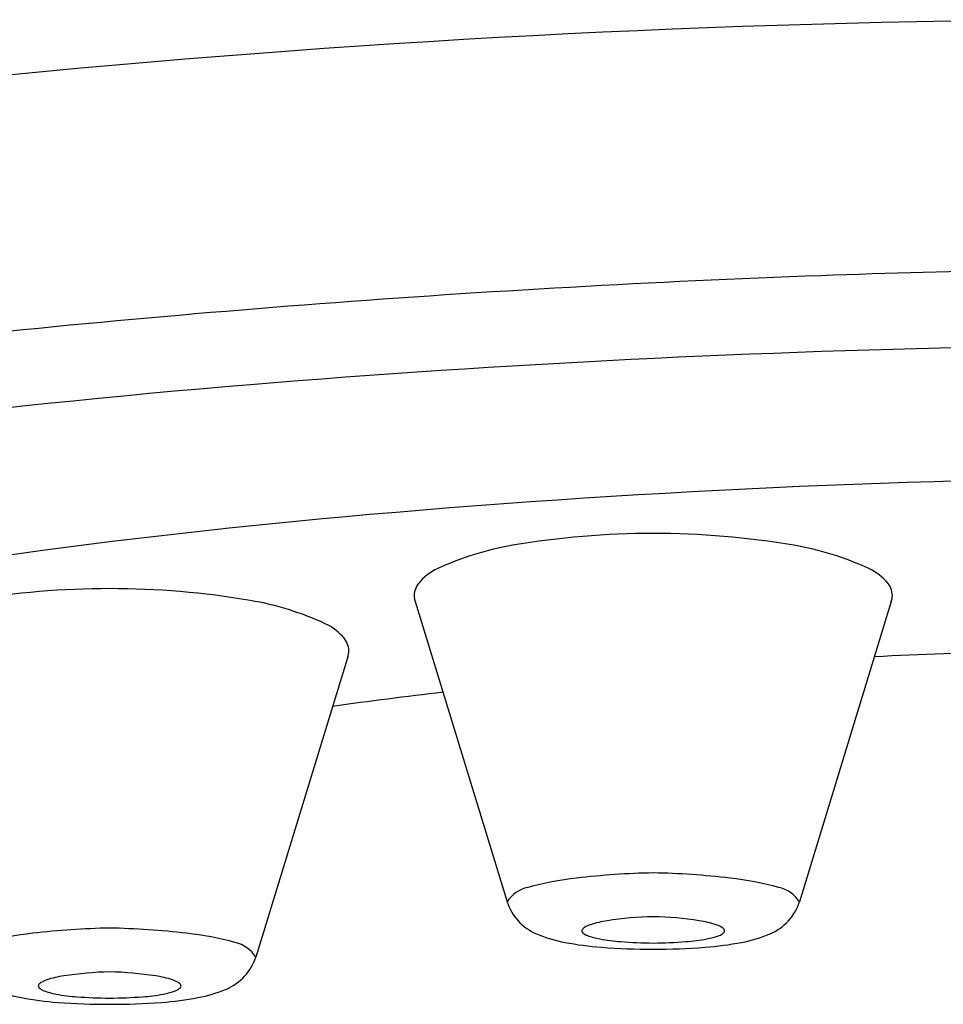
# Model space of a CAD drawing. Extents: x -2 to 336, y 140 to 273788.
# Drawn here: x 333 to 333, y 149 to 149 of the extents above; entities that cross this region are included whole.
import ezdxf

# ---------------------------------------------------------------- set-up
doc = ezdxf.new("R2010")
doc.units = 0
doc.header["$LTSCALE"] = 0.6431102362
doc.layers.get('0').update_dxf_attribs({"linetype": 'CONTINUOUS'})

msp = doc.modelspace()

# ---------------------------------------------------------------- linework, layer by layer
for p, q in [((333.0670885678344, 148.835512239004), (333.0881210090894, 148.766763118219)), ((333.1760779057443, 148.835512239004), (333.1550454644894, 148.766763118219)), ((333.0516355613669, 148.8228835697003), (333.0306031201119, 148.7541344489153))]:
    msp.add_line(p, q)
for centre, radius, start, end in [((333.2341087673261, 146.2977358530446), 2.670966210357128, 89.57848734343581, 100.5421827014213), ((333.2523380368063, 146.3795579713828), 2.532224180194028, 89.9678639405364, 92.0909564900341), ((333.2666352481818, 145.9879638943994), 2.924079167889175, 92.0909564900341, 96.59286187294472), ((333.2506044402109, 146.1966632479327), 2.697573754184235, 90.99636172519094, 94.70372858265004), ((333.2030153620205, 146.7750395167861), 2.117242961673746, 94.70372858265004, 99.75314053860646), ((333.2529474400216, 146.5992894960391), 2.264645091373318, 89.97948487757508, 94.97389729502028), ((333.2000511207547, 147.2070862596777), 1.654550896611946, 94.97389729502028, 100.9358828197326), ((333.1212913748063, 148.6616929022204), 0.1894004245725324, 89.91170840039156, 99.69649306104974), ((333.1218750987726, 148.6616929022204), 0.1894004245725324, 80.30350693895025, 90.08829159960844), ((333.1009690377792, 148.7806273024706), 0.0687422754689257, 99.69649306104974, 114.7110425155344), ((333.1421974357996, 148.7806273024706), 0.0687422754689257, 65.28895748446564, 80.30350693895025), ((333.0773056442886, 148.8320491023798), 0.0121369957028484, 114.7110425155314, 141.2303573821393), ((333.1658608292903, 148.8320491023798), 0.0121369957028484, 38.76964261786067, 65.28895748446858), ((333.071381267818, 148.836807257436), 0.0045384250410069, 141.230357382136, 184.0733833549773), ((333.1717852057608, 148.836807257436), 0.0045384250410069, 355.9266166450228, 38.76964261786397), ((332.9968490304288, 148.6490642329167), 0.1894004245725324, 89.91170840039156, 99.69649306104974), ((332.9974327543951, 148.6490642329167), 0.1894004245725324, 80.30350693895025, 90.08829159960844), ((333.0177550914222, 148.7679986331669), 0.0687422754689257, 65.28895748446564, 80.30350693895025), ((333.0719349622166, 148.8371940278844), 0.0051299076351557, 187.9459573630571, 199.1377241524106), ((333.1712315113622, 148.8371940278844), 0.0051299076351557, 340.8622758475893, 352.0540426369429), ((333.0414184849128, 148.8194204330761), 0.0121369957028484, 38.76964261786067, 65.28895748446858), ((333.0473428613834, 148.8241785881322), 0.0045384250410069, 355.9266166450228, 38.76964261786397), ((333.0467891669848, 148.8245653585807), 0.0051299076351557, 340.8622758475893, 352.0540426369429), ((333.252554970647, 147.18425659526), 1.640570866195356, 91.69361354544463, 92.80722573326562), ((333.2175514123465, 147.5906365272603), 1.232569702395008, 96.71436862319366, 97.8993066093058), ((333.1129636387406, 148.6945497356835), 0.0781786060697491, 96.5966241970412, 104.9160575590581), ((333.125085206119, 148.5897320004216), 0.1836949082279167, 91.09235590878438, 96.5966241970412), ((333.1180812674598, 148.5897320004216), 0.1836949082279167, 83.4033758029588, 88.90764409121557), ((333.1302028348383, 148.6945497356835), 0.0781786060697491, 75.08394244094188, 83.4033758029588), ((333.0945228790877, 148.7627015510012), 0.0075815742256882, 102.8233276040018, 147.6075486233873), ((333.1486435944912, 148.7627015510012), 0.0075815742256882, 32.39245137661271, 77.17667239599821), ((333.0995356345988, 148.7705100546627), 0.0120138756541814, 198.1728100801409, 247.0820131379273), ((333.1436308389799, 148.7705100546627), 0.0120138756541814, 292.9179868620727, 341.827189919859), ((333.1146957082487, 148.7383010803747), 0.0244218831794085, 98.59038029548933, 107.8954047129129), ((333.1237330251515, 148.6784766752631), 0.0849250446154581, 91.4505374619521, 98.59038029548933), ((333.1194334484273, 148.6784766752631), 0.0849250446154581, 81.40961970451066, 88.5494625380479), ((333.12847076533, 148.7383010803747), 0.0244218831794085, 72.10459528708708, 81.40961970451066), ((333.0006428617415, 148.5771033311179), 0.1836949082279167, 91.09235590878438, 96.5966241970412), ((332.9936389230823, 148.5771033311179), 0.1836949082279167, 83.4033758029588, 88.90764409121557), ((333.1058091517606, 148.7601440443919), 0.0005649347162052, 144.0934561715535, 224.6737781281678), ((333.1067170496809, 148.7594866778619), 0.0016858314056494, 120.9359281998952, 144.0934561715744), ((333.1091838419796, 148.7553708274989), 0.0064842987084432, 107.8954047129098, 120.9359281998988), ((333.1339826315992, 148.7553708274989), 0.0064842987084432, 59.06407180010118, 72.10459528709018), ((333.1364494238979, 148.7594866778619), 0.0016858314056494, 35.9065438284256, 59.0640718001048), ((333.1373573218183, 148.7601440443919), 0.0005649347162052, 315.3262218718323, 35.90654382844643), ((332.9885212943631, 148.6819210663798), 0.0781786060697491, 96.5966241970412, 104.9160575590581), ((333.0057604904608, 148.6819210663798), 0.0781786060697491, 75.08394244094188, 83.4033758029588), ((333.1071871237056, 148.7886078144013), 0.031662646432688, 247.0820131379273, 259.4203574196677), ((333.1074576284296, 148.7617738554502), 0.0028830717730253, 224.6737781281666, 250.6492982017204), ((333.113304118967, 148.7784215706954), 0.0205275574410029, 250.6492982017204, 258.9148829991912), ((333.1165867346232, 148.7951762382874), 0.037600766034167, 258.9148829991912, 266.1938911514949), ((333.1265797389556, 148.7951762382874), 0.037600766034167, 273.8061088485051, 281.0851170008088), ((333.1298623546118, 148.7784215706954), 0.0205275574410029, 281.0851170008088, 289.3507017982796), ((333.1357088451492, 148.7617738554502), 0.0028830717730253, 289.3507017982796, 315.3262218718334), ((333.1359793498732, 148.7886078144013), 0.031662646432688, 280.5796425803324, 292.9179868620727), ((333.0242012501136, 148.7500728816975), 0.0075815742256882, 32.39245137661271, 77.17667239599821), ((333.1157222643951, 148.8343047257877), 0.0781498095731424, 259.4203574196677, 265.5870300143766), ((333.1211194748125, 148.9042407665589), 0.1482938020390068, 265.5870300143799, 270.1791824534891), ((333.1239896965977, 148.9064537653532), 0.1491242697267266, 266.1938911514949, 269.0753619394068), ((333.1191767769811, 148.9064537653532), 0.1491242697267266, 270.9246380605932, 273.8061088485051), ((333.1220469987663, 148.9042407665589), 0.1482938020390068, 269.8208175465109, 274.4129699856201), ((333.1274442091837, 148.8343047257877), 0.0781498095731424, 274.4129699856234, 280.5796425803324), ((333.0191884946025, 148.757881385359), 0.0120138756541814, 292.9179868620727, 341.827189919859), ((332.9847414976021, 148.7427421581952), 0.0064842987084432, 107.8954047129098, 120.9359281998988), ((332.9902533638712, 148.725672411071), 0.0244218831794085, 98.59038029548933, 107.8954047129129), ((332.999290680774, 148.6658480059594), 0.0849250446154581, 91.4505374619521, 98.59038029548933), ((332.9949911040498, 148.6658480059594), 0.0849250446154581, 81.40961970451066, 88.5494625380479), ((333.0040284209526, 148.725672411071), 0.0244218831794085, 72.10459528708708, 81.40961970451066), ((333.0095402872217, 148.7427421581952), 0.0064842987084432, 59.06407180010118, 72.10459528709018), ((332.9827447793281, 148.7759791450976), 0.031662646432688, 247.0820131379273, 259.4203574196677), ((332.9813668073831, 148.7475153750882), 0.0005649347162052, 144.0934561715535, 224.6737781281678), ((332.9822747053033, 148.7468580085582), 0.0016858314056494, 120.9359281998952, 144.0934561715744), ((332.9830152840521, 148.7491451861465), 0.0028830717730253, 224.6737781281666, 250.6492982017204), ((333.0112665007717, 148.7491451861465), 0.0028830717730253, 289.3507017982796, 315.3262218718334), ((333.0120070795205, 148.7468580085582), 0.0016858314056494, 35.9065438284256, 59.0640718001048), ((333.0129149774407, 148.7475153750882), 0.0005649347162052, 315.3262218718323, 35.90654382844643), ((333.0115370054957, 148.7759791450976), 0.031662646432688, 280.5796425803324, 292.9179868620727), ((332.9912799200176, 148.821676056484), 0.0781498095731424, 259.4203574196677, 265.5870300143766), ((332.9888617745895, 148.7657929013916), 0.0205275574410029, 250.6492982017204, 258.9148829991912), ((332.9921443902457, 148.7825475689837), 0.037600766034167, 258.9148829991912, 266.1938911514949), ((332.9995473522203, 148.8938250960494), 0.1491242697267266, 266.1938911514949, 269.0753619394068), ((332.9947344326036, 148.8938250960494), 0.1491242697267266, 270.9246380605932, 273.8061088485051), ((333.0021373945781, 148.7825475689837), 0.037600766034167, 273.8061088485051, 281.0851170008088), ((333.0030018648062, 148.821676056484), 0.0781498095731424, 274.4129699856234, 280.5796425803324), ((333.0054200102343, 148.7657929013916), 0.0205275574410029, 281.0851170008088, 289.3507017982796), ((332.996677130435, 148.8916120972552), 0.1482938020390068, 265.5870300143799, 270.1791824534891), ((332.9976046543888, 148.8916120972552), 0.1482938020390068, 269.8208175465109, 274.4129699856201)]:
    msp.add_arc(centre, radius, start, end)

doc.saveas('drawing.dxf')
